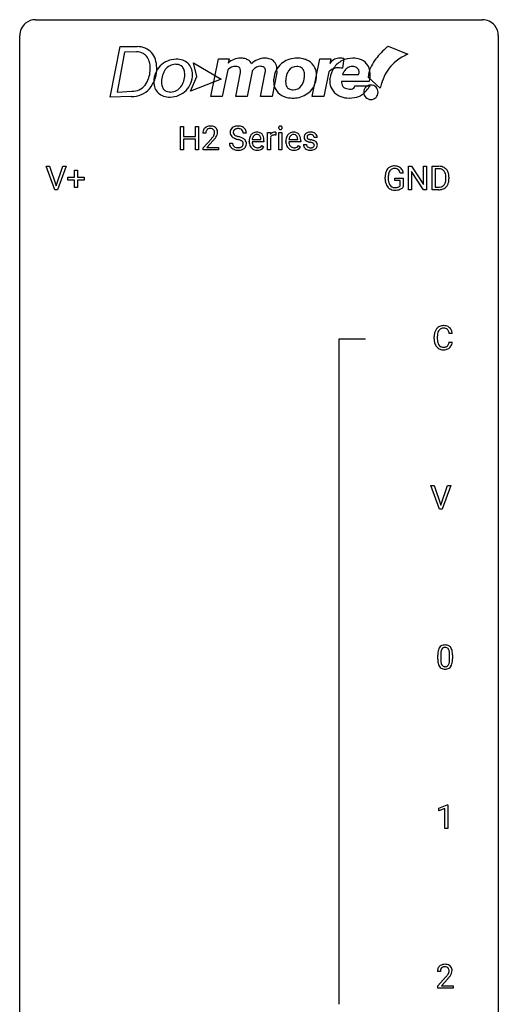
# Model space of a CAD drawing. Extents: x 2.8 to 26.6, y -2.8 to 92.5.
# Drawn here: x 2.8 to 26.6, y 43.5 to 92.5 of the extents above; entities that cross this region are included whole.
import ezdxf

# ---------------------------------------------------------------- set-up
doc = ezdxf.new("R2010")
doc.units = 0
doc.layers.add('DEFAULT_255_1_234', color=255, linetype='CONTINUOUS')
doc.layers.add('DEFAULT_255_2_778', color=255, linetype='CONTINUOUS')

msp = doc.modelspace()

# ---------------------------------------------------------------- linework, layer by layer
at = {"layer": 'DEFAULT_255_1_234'}
for p, q in [((10.777, 86), (10.777, 87.169)), ((10.777, 87.169), (10.932, 87.169)), ((10.932, 87.169), (10.932, 86.666)), ((11.521, 86.666), (11.521, 87.169)), ((11.521, 87.169), (11.676, 87.169)), ((11.676, 87.169), (11.676, 86)), ((10.932, 86.666), (11.521, 86.666)), ((12.038, 86.825), (11.889, 86.825)), ((14.057, 86.831), (13.902, 86.831)), ((15.105, 86), (15.105, 86.869)), ((15.105, 86.869), (15.25, 86.869)), ((15.25, 86.869), (15.252, 86.768)), ((15.525, 86.874), (15.525, 86.735)), ((15.674, 86), (15.674, 86.869)), ((15.674, 86.869), (15.823, 86.869)), ((15.823, 86.869), (15.823, 86)), ((11.521, 86.54), (10.932, 86.54)), ((10.932, 86.54), (10.932, 86)), ((11.521, 86), (11.521, 86.54)), ((11.912, 86.107), (12.316, 86.556)), ((12.404, 86.461), (12.091, 86.121)), ((13.209, 86.339), (13.364, 86.339)), ((14.196, 86.41), (14.196, 86.437)), ((14.933, 86.392), (14.344, 86.392)), ((14.349, 86.514), (14.784, 86.514)), ((14.784, 86.514), (14.784, 86.525)), ((14.831, 86.222), (14.922, 86.151)), ((14.933, 86.453), (14.933, 86.392)), ((15.254, 86.617), (15.254, 86)), ((16.023, 86.41), (16.023, 86.437)), ((16.76, 86.392), (16.172, 86.392)), ((16.176, 86.514), (16.612, 86.514)), ((16.612, 86.514), (16.612, 86.525)), ((16.658, 86.222), (16.749, 86.151)), ((16.76, 86.453), (16.76, 86.392)), ((16.896, 86.267), (17.045, 86.267)), ((17.579, 86.613), (17.429, 86.613)), ((10.932, 86), (10.777, 86)), ((11.676, 86), (11.521, 86)), ((11.912, 86), (11.912, 86.107)), ((12.678, 86), (11.912, 86)), ((12.091, 86.121), (12.678, 86.121)), ((12.678, 86.121), (12.678, 86)), ((15.254, 86), (15.105, 86)), ((15.823, 86), (15.674, 86)), ((4.525, 84.015), (4.092, 85.185)), ((4.092, 85.185), (4.26, 85.185)), ((4.26, 85.185), (4.592, 84.22)), ((4.592, 84.22), (4.927, 85.185)), ((5.095, 85.185), (4.662, 84.015)), ((4.927, 85.185), (5.095, 85.185)), ((22.119, 84.015), (22.119, 85.185)), ((22.119, 85.185), (22.274, 85.185)), ((22.274, 85.185), (22.864, 84.28)), ((22.864, 84.28), (22.864, 85.185)), ((22.864, 85.185), (23.018, 85.185)), ((23.018, 85.185), (23.018, 84.015)), ((23.292, 84.015), (23.292, 85.185)), ((23.292, 85.185), (23.622, 85.185)), ((5.505, 84.643), (5.505, 84.984)), ((5.505, 84.984), (5.654, 84.984)), ((5.654, 84.984), (5.654, 84.643)), ((21.862, 84.842), (21.708, 84.842)), ((22.863, 84.015), (22.274, 84.917)), ((22.274, 84.917), (22.274, 84.015)), ((23.626, 85.058), (23.446, 85.058)), ((23.446, 85.058), (23.446, 84.141)), ((5.179, 84.502), (5.179, 84.643)), ((5.179, 84.643), (5.505, 84.643)), ((5.505, 84.502), (5.179, 84.502)), ((5.505, 84.133), (5.505, 84.502)), ((5.654, 84.643), (5.98, 84.643)), ((5.98, 84.502), (5.654, 84.502)), ((5.654, 84.502), (5.654, 84.133)), ((5.98, 84.643), (5.98, 84.502)), ((20.961, 84.544), (20.961, 84.646)), ((21.116, 84.65), (21.116, 84.554)), ((21.438, 84.472), (21.438, 84.598)), ((21.438, 84.598), (21.862, 84.598)), ((21.709, 84.472), (21.438, 84.472)), ((21.709, 84.21), (21.709, 84.472)), ((21.862, 84.598), (21.862, 84.169)), ((23.985, 84.568), (23.985, 84.636)), ((24.137, 84.639), (24.137, 84.565)), ((4.662, 84.015), (4.525, 84.015)), ((5.654, 84.133), (5.505, 84.133)), ((22.274, 84.015), (22.119, 84.015)), ((23.018, 84.015), (22.863, 84.015)), ((23.615, 84.015), (23.292, 84.015)), ((23.446, 84.141), (23.608, 84.141)), ((24.301, 76.871), (24.146, 76.871)), ((23.4, 76.608), (23.4, 76.72)), ((23.555, 76.716), (23.555, 76.603)), ((24.146, 76.449), (24.301, 76.449)), ((23.666, 68.14), (23.233, 69.31)), ((23.233, 69.31), (23.401, 69.31)), ((23.401, 69.31), (23.733, 68.345)), ((23.733, 68.345), (24.067, 69.31)), ((24.236, 69.31), (23.802, 68.14)), ((24.067, 69.31), (24.236, 69.31)), ((23.802, 68.14), (23.666, 68.14)), ((23.576, 60.682), (23.576, 60.88)), ((23.724, 60.916), (23.724, 60.678)), ((24.165, 60.662), (24.165, 60.905)), ((24.314, 60.894), (24.314, 60.702)), ((23.628, 53.281), (24.054, 53.44)), ((24.054, 53.44), (24.077, 53.44)), ((24.077, 53.44), (24.077, 52.265)), ((23.628, 53.146), (23.628, 53.281)), ((23.928, 53.256), (23.628, 53.146)), ((23.928, 52.265), (23.928, 53.256)), ((24.077, 52.265), (23.928, 52.265)), ((23.707, 45.153), (23.558, 45.153)), ((23.581, 44.435), (23.985, 44.884)), ((24.073, 44.789), (23.76, 44.449)), ((23.581, 44.328), (23.581, 44.435)), ((24.347, 44.328), (23.581, 44.328)), ((23.76, 44.449), (24.347, 44.449)), ((24.347, 44.449), (24.347, 44.328))]:
    msp.add_line(p, q, dxfattribs=at)
for centre, radius, start, end in [((12.234, 86.832), 0.35, 100.7869, 133.4384), ((12.268, 86.677), 0.508, 89.6605, 101.3704), ((12.275, 86.683), 0.502, 78.2171, 90.413), ((12.31, 86.845), 0.336, 55.9268, 78.4889), ((13.6, 86.793), 0.388, 101.9878, 128.8743), ((13.64, 86.621), 0.564, 89.5907, 102.3169), ((13.647, 86.653), 0.532, 77.2361, 90.3248), ((13.668, 86.75), 0.433, 63.8378, 77.0809), ((13.695, 86.801), 0.375, 45.9864, 64.1608), ((15.76, 87.1), 0.0979, 161.4151, 180.5526), ((15.748, 87.104), 0.085, 138.1827, 160.9307), ((15.737, 87.113), 0.0704, 104.6369, 138.004), ((15.747, 87.076), 0.109, 92.0601, 105.2189), ((15.75, 87.042), 0.143, 89.9756, 92.5012), ((15.751, 87.065), 0.12, 78.0235, 90.4478), ((15.76, 87.106), 0.078, 55.0515, 78.3369), ((15.765, 87.115), 0.0683, 42.0501, 54.4514), ((15.752, 87.102), 0.0866, 1.7497, 42.1496), ((12.296, 86.829), 0.407, 163.2879, 180.5582), ((12.216, 86.851), 0.324, 133.4541, 162.947), ((12.35, 86.829), 0.312, 165.9093, 178.8684), ((12.436, 86.825), 0.398, 178.4382, 180.0084), ((12.249, 86.856), 0.208, 136.1757, 166.3675), ((12.237, 86.866), 0.192, 129.7279, 135.7542), ((12.245, 86.854), 0.207, 102.1739, 129.2062), ((12.269, 86.75), 0.313, 89.5461, 102.5419), ((12.272, 86.804), 0.259, 82.1602, 90.1506), ((12.285, 86.878), 0.184, 43.4415, 83.1661), ((11.496, 87.319), 1.119, 320.7373, 323.9737), ((11.888, 87.035), 0.635, 323.8962, 328.6421), ((12.278, 86.87), 0.195, 16.1715, 43.5284), ((12.093, 86.909), 0.395, 328.8299, 331.7899), ((12.192, 86.857), 0.282, 331.4255, 352.9365), ((12.227, 86.856), 0.248, 359.4866, 15.934), ((12.206, 86.854), 0.269, 353.2249, 0.0169), ((12.33, 86.879), 0.297, 47.9292, 55.4054), ((12.34, 86.889), 0.283, 4.3348, 48.0561), ((12.002, 86.983), 0.641, 326.9135, 338.3505), ((12.274, 86.878), 0.35, 337.8914, 358.9968), ((12.231, 86.872), 0.393, 359.9252, 5.5968), ((13.526, 86.871), 0.28, 132.4834, 181.0242), ((13.527, 86.864), 0.28, 179.5062, 199.8695), ((13.52, 86.865), 0.274, 200.6782, 228.1764), ((13.585, 86.815), 0.361, 129.2532, 133.4243), ((13.568, 86.913), 0.342, 227.4065, 229.9881), ((13.647, 87.013), 0.469, 230.4982, 241.8087), ((13.634, 86.869), 0.232, 175.1779, 180.0582), ((13.549, 86.868), 0.147, 179.6142, 228.1246), ((13.566, 86.879), 0.163, 127.7287, 176.7105), ((13.594, 86.909), 0.207, 226.578, 230.88), ((13.641, 86.971), 0.285, 231.4635, 241.9261), ((13.59, 86.849), 0.201, 114.0401, 127.9851), ((13.76, 87.191), 0.536, 241.7179, 248.326), ((13.617, 86.785), 0.271, 99.0695, 113.7659), ((13.899, 87.535), 0.906, 248.2008, 252.4528), ((13.642, 86.64), 0.418, 89.6698, 99.231), ((14.019, 87.907), 1.297, 252.3391, 254.3469), ((13.644, 86.601), 0.457, 86.264, 90.0526), ((13.265, 85.209), 1.504, 71.0197, 74.4087), ((13.655, 86.722), 0.336, 73.7888, 86.6653), ((13.688, 86.832), 0.221, 48.5928, 74.1242), ((13.704, 86.852), 0.195, 14.9781, 48.2004), ((13.634, 86.833), 0.268, 359.4693, 14.9832), ((13.722, 86.831), 0.335, 32.2747, 45.6547), ((13.728, 86.833), 0.329, 359.6507, 32.613), ((14.67, 86.463), 0.472, 154.1836, 167.2508), ((14.607, 86.496), 0.4, 134.315, 154.5315), ((14.585, 86.515), 0.372, 122.8617, 133.9708), ((14.616, 86.522), 0.259, 137.511, 158.8516), ((14.575, 86.537), 0.347, 89.8249, 123.4199), ((14.578, 86.556), 0.208, 118.0551, 137.454), ((14.573, 86.561), 0.202, 89.2019, 117.2852), ((14.58, 86.473), 0.412, 74.7876, 90.5483), ((14.576, 86.509), 0.254, 83.728, 90.0965), ((14.588, 86.582), 0.18, 41.1646, 85.0014), ((14.609, 86.581), 0.3, 39.8178, 74.7634), ((14.568, 86.565), 0.207, 29.017, 41.1488), ((14.514, 86.537), 0.268, 12.6958, 28.6404), ((14.558, 86.541), 0.365, 16.8991, 39.483), ((14.368, 86.481), 0.564, 4.9636, 17.2026), ((15.477, 86.631), 0.263, 127.8166, 148.6302), ((15.428, 86.553), 0.186, 107.1346, 157.6458), ((15.451, 86.657), 0.227, 91.333, 126.7876), ((15.449, 86.478), 0.263, 89.276, 106.6214), ((15.459, 86.586), 0.299, 89.9866, 92.4688), ((15.452, 86.233), 0.508, 86.8039, 90.0431), ((15.46, 86.613), 0.272, 85.359, 90.1623), ((15.458, 86.329), 0.411, 80.6754, 86.8933), ((15.468, 86.714), 0.171, 78.4019, 85.4595), ((15.483, 86.783), 0.1, 67.7858, 78.5728), ((15.494, 86.811), 0.0703, 63.4836, 67.3063), ((15.773, 87.099), 0.111, 179.9429, 185.0961), ((15.746, 87.095), 0.0834, 184.1069, 222.4604), ((15.733, 87.084), 0.0661, 222.5063, 237.9907), ((15.74, 87.096), 0.0802, 238.5431, 259.1288), ((15.749, 87.14), 0.125, 258.8431, 270.4154), ((15.75, 87.162), 0.147, 269.9695, 272.816), ((15.753, 87.125), 0.11, 272.3547, 285.8953), ((15.764, 87.088), 0.0718, 285.4397, 316.5324), ((15.757, 87.094), 0.0808, 316.7107, 341.6517), ((15.743, 87.098), 0.0956, 342.1071, 0.5529), ((15.726, 87.099), 0.112, 359.9853, 2.8365), ((16.497, 86.463), 0.472, 154.1836, 167.2508), ((16.434, 86.496), 0.4, 134.315, 154.5315), ((16.412, 86.515), 0.372, 122.8617, 133.9708), ((16.443, 86.522), 0.259, 137.511, 158.8516), ((16.402, 86.537), 0.347, 89.8249, 123.4199), ((16.405, 86.556), 0.208, 118.0551, 137.454), ((16.4, 86.561), 0.202, 89.2019, 117.2852), ((16.407, 86.473), 0.412, 74.7876, 90.5483), ((16.403, 86.509), 0.254, 83.728, 90.0965), ((16.415, 86.582), 0.18, 41.1646, 85.0014), ((16.436, 86.581), 0.3, 39.8178, 74.7634), ((16.395, 86.565), 0.207, 29.017, 41.1488), ((16.341, 86.537), 0.268, 12.6958, 28.6404), ((16.385, 86.541), 0.365, 16.8991, 39.483), ((16.195, 86.481), 0.564, 4.9636, 17.2026), ((17.146, 86.632), 0.22, 132.0054, 180.3943), ((17.212, 86.571), 0.31, 129.232, 133.5302), ((17.217, 86.562), 0.32, 100.441, 128.9081), ((17.187, 86.637), 0.113, 151.3635, 180.0701), ((17.192, 86.632), 0.119, 126.9083, 150.3166), ((17.209, 86.612), 0.145, 113.7226, 127.4763), ((17.228, 86.565), 0.196, 98.9683, 113.457), ((17.245, 86.433), 0.452, 89.6985, 100.9027), ((17.245, 86.462), 0.301, 89.6766, 99.1265), ((17.25, 86.417), 0.468, 77.6965, 90.4077), ((17.248, 86.514), 0.248, 81.4465, 90.171), ((17.26, 86.579), 0.183, 49.7981, 82.1218), ((17.283, 86.56), 0.321, 50.7277, 78.0399), ((17.259, 86.579), 0.183, 43.8048, 49.6272), ((17.3, 86.614), 0.13, 359.805, 45.1545), ((17.328, 86.612), 0.253, 25.7545, 51.0957), ((17.328, 86.617), 0.251, 359.2469, 24.7394), ((10.967, 87.749), 1.801, 318.5132, 320.7828), ((11.22, 87.554), 1.611, 317.2587, 319.9046), ((11.604, 87.238), 1.115, 319.6473, 327.0958), ((13.518, 86.335), 0.309, 179.2419, 215.2648), ((13.545, 86.354), 0.342, 215.3403, 233.0843), ((13.595, 86.336), 0.23, 179.3355, 199.1046), ((13.562, 86.327), 0.196, 199.8829, 232.7063), ((13.8, 87.293), 0.788, 241.6337, 249.0065), ((13.609, 86.387), 0.272, 232.3738, 255.5137), ((13.968, 87.726), 1.252, 248.9199, 254.144), ((13.181, 84.979), 1.604, 71.7183, 73.9259), ((13.361, 85.518), 1.037, 68.0063, 71.8053), ((13.533, 85.941), 0.58, 62.2515, 68.1221), ((13.435, 85.698), 0.986, 66.1847, 71.0864), ((13.715, 86.324), 0.206, 290.662, 307.0371), ((13.671, 86.201), 0.285, 52.7386, 62.4979), ((13.59, 86.049), 0.603, 59.3536, 66.2692), ((13.745, 86.287), 0.159, 306.3944, 355.3031), ((13.753, 86.31), 0.149, 16.4723, 52.6262), ((13.708, 86.297), 0.196, 359.4179, 16.1972), ((13.679, 86.199), 0.428, 49.1021, 59.3294), ((13.694, 86.295), 0.21, 354.366, 0.0699), ((13.784, 86.291), 0.276, 307.5917, 336.4316), ((13.761, 86.292), 0.304, 32.792, 49.2506), ((13.793, 86.315), 0.264, 31.1181, 32.4005), ((13.784, 86.312), 0.274, 8.1117, 30.7959), ((13.766, 86.293), 0.293, 337.4731, 0.7537), ((13.703, 86.298), 0.356, 359.8389, 8.4707), ((14.775, 86.441), 0.579, 167.4007, 180.3177), ((14.763, 86.407), 0.567, 179.6531, 191.4989), ((14.59, 86.368), 0.39, 190.9375, 223.3654), ((14.73, 86.398), 0.386, 180.9846, 194.9401), ((14.846, 86.453), 0.501, 169.8376, 173.0566), ((14.729, 86.476), 0.382, 158.5846, 170.1721), ((14.625, 86.37), 0.277, 194.8031, 222.0413), ((14.595, 86.339), 0.234, 221.5417, 268.8614), ((14.623, 86.338), 0.352, 276.9728, 328.0035), ((14.565, 86.424), 0.334, 300.6577, 322.0379), ((14.377, 86.504), 0.408, 2.9092, 12.8847), ((14.53, 86.455), 0.38, 321.675, 322.3047), ((14.126, 86.455), 0.807, 359.8835, 5.2834), ((15.497, 86.514), 0.264, 155.6587, 157.2539), ((16.602, 86.441), 0.579, 167.4007, 180.3177), ((16.59, 86.407), 0.567, 179.6531, 191.4989), ((16.418, 86.368), 0.39, 190.9375, 223.3654), ((16.557, 86.398), 0.386, 180.9846, 194.9401), ((16.674, 86.453), 0.501, 169.8376, 173.0566), ((16.557, 86.476), 0.382, 158.5846, 170.1721), ((16.452, 86.37), 0.277, 194.8031, 222.0413), ((16.422, 86.339), 0.234, 221.5417, 268.8614), ((16.45, 86.338), 0.352, 276.9728, 328.0035), ((16.392, 86.424), 0.334, 300.6577, 322.0379), ((16.204, 86.504), 0.408, 2.9092, 12.8847), ((16.357, 86.455), 0.38, 321.675, 322.3047), ((15.954, 86.455), 0.807, 359.8835, 5.2834), ((17.145, 86.267), 0.249, 179.9706, 215.1573), ((17.162, 86.63), 0.236, 179.8809, 187.434), ((17.109, 86.621), 0.182, 186.913, 213.9619), ((17.111, 86.624), 0.186, 214.3062, 220.5065), ((17.145, 86.655), 0.232, 220.8667, 234.5494), ((17.208, 86.741), 0.338, 234.4047, 243.2862), ((17.215, 86.274), 0.17, 182.4299, 203.033), ((17.27, 86.867), 0.479, 243.3097, 249.9709), ((17.196, 86.269), 0.151, 203.7988, 232.5485), ((17.218, 86.635), 0.144, 179.217, 179.9954), ((17.182, 86.634), 0.107, 179.304, 198.4225), ((17.163, 86.629), 0.0877, 199.2896, 238.6035), ((17.224, 86.304), 0.196, 232.3783, 256.3935), ((17.371, 87.139), 0.769, 249.9011, 254.7553), ((17.223, 86.723), 0.2, 237.9846, 246.8745), ((17.309, 86.92), 0.414, 246.6235, 251.8169), ((17.475, 87.515), 1.159, 254.6902, 258.0466), ((17.412, 87.229), 0.74, 251.7134, 255.0778), ((17.532, 87.676), 1.203, 255.0367, 257.4706), ((17.03, 85.417), 0.985, 75.681, 78.0062), ((17.021, 85.374), 1.155, 73.6838, 77.5017), ((17.114, 85.741), 0.651, 71.3164, 75.8006), ((17.204, 86.006), 0.371, 64.8282, 71.42), ((17.13, 85.744), 0.769, 68.7044, 73.725), ((17.281, 86.168), 0.192, 54.3827, 65.0623), ((17.318, 86.245), 0.126, 303.1248, 321.7428), ((17.331, 86.237), 0.106, 19.3541, 54.6485), ((17.22, 85.977), 0.519, 63.5906, 68.6627), ((17.337, 86.228), 0.101, 322.4749, 1.1291), ((17.311, 86.232), 0.128, 359.3335, 18.5871), ((17.297, 86.131), 0.347, 54.7106, 63.7014), ((17.36, 86.218), 0.24, 41.0622, 54.8487), ((17.394, 86.249), 0.194, 34.4951, 40.7106), ((17.398, 86.254), 0.187, 9.3763, 34.0834), ((17.353, 86.237), 0.234, 335.8655, 0.8022), ((17.333, 86.242), 0.254, 359.7695, 9.7663), ((13.601, 86.429), 0.436, 233.167, 246.4951), ((13.643, 86.517), 0.533, 246.1383, 248.0543), ((13.648, 86.536), 0.553, 248.2708, 270.4056), ((13.643, 86.511), 0.401, 255.2446, 267.5321), ((13.652, 86.634), 0.525, 267.1558, 270.0287), ((13.655, 86.59), 0.48, 269.7, 278.166), ((13.652, 86.74), 0.756, 269.9708, 272.8178), ((13.665, 86.56), 0.576, 272.4383, 284.6465), ((13.68, 86.417), 0.305, 278.0231, 290.6255), ((13.715, 86.378), 0.387, 284.3734, 307.1424), ((13.738, 86.342), 0.345, 307.6552, 308.453), ((14.569, 86.347), 0.361, 223.3001, 251.8562), ((14.59, 86.421), 0.438, 252.3266, 270.581), ((14.602, 86.407), 0.302, 267.7324, 270.0097), ((14.596, 86.486), 0.502, 269.8361, 278.0582), ((14.604, 86.427), 0.322, 269.6925, 280.4118), ((14.622, 86.335), 0.229, 280.2255, 298.6339), ((14.633, 86.311), 0.202, 299.043, 300.4643), ((16.396, 86.347), 0.361, 223.3001, 251.8562), ((16.417, 86.421), 0.438, 252.3266, 270.581), ((16.429, 86.407), 0.302, 267.7324, 270.0097), ((16.423, 86.486), 0.502, 269.8361, 278.0582), ((16.431, 86.427), 0.322, 269.6925, 280.4118), ((16.449, 86.335), 0.229, 280.2255, 298.6339), ((16.46, 86.311), 0.202, 299.043, 300.4643), ((17.174, 86.283), 0.282, 214.4012, 228.676), ((17.2, 86.316), 0.324, 228.9685, 245.7045), ((17.228, 86.374), 0.388, 245.4963, 259.0227), ((17.249, 86.485), 0.502, 259.0724, 270.2898), ((17.247, 86.393), 0.288, 256.1045, 268.4627), ((17.252, 86.473), 0.368, 268.0716, 270.0138), ((17.254, 86.445), 0.34, 269.7031, 278.8342), ((17.252, 86.593), 0.61, 269.9919, 271.4772), ((17.258, 86.469), 0.485, 271.1026, 283.2201), ((17.272, 86.332), 0.226, 278.6729, 292.8233), ((17.292, 86.282), 0.172, 293.1452, 303.6656), ((17.294, 86.322), 0.334, 282.9363, 306.5646), ((17.32, 86.284), 0.288, 307.0242, 308.5578), ((17.36, 86.239), 0.228, 307.7358, 334.7849), ((21.39, 84.796), 0.402, 98.419, 139.6707), ((21.428, 84.611), 0.59, 89.7659, 99.4415), ((21.435, 84.618), 0.583, 78.0552, 90.4042), ((21.475, 84.799), 0.397, 54.638, 78.3339), ((23.626, 84.598), 0.587, 75.4101, 90.3804), ((21.871, 84.652), 0.91, 170.2024, 180.3561), ((21.554, 84.708), 0.589, 154.2857, 170.3893), ((21.426, 84.767), 0.448, 139.8402, 153.9333), ((22.006, 84.649), 0.89, 173.467, 179.9731), ((21.7, 84.687), 0.582, 162.6076, 173.678), ((21.492, 84.754), 0.363, 144.3561, 162.8564), ((21.402, 84.817), 0.253, 105.6679, 144.2649), ((21.428, 84.724), 0.35, 89.415, 105.5823), ((21.433, 84.673), 0.401, 82.106, 90.2001), ((21.466, 84.837), 0.234, 27.7361, 84.5258), ((21.353, 84.781), 0.36, 9.7557, 27.3216), ((21.494, 84.831), 0.36, 50.0317, 54.1558), ((21.484, 84.822), 0.374, 18.1092, 49.7181), ((21.338, 84.769), 0.529, 7.9673, 18.6985), ((23.624, 84.601), 0.457, 79.2152, 89.7446), ((23.656, 84.746), 0.308, 40.384, 80.1431), ((23.649, 84.694), 0.488, 60.1456, 75.1888), ((23.631, 84.726), 0.341, 26.5777, 40.1532), ((23.665, 84.722), 0.456, 26.5254, 60.1451), ((23.538, 84.683), 0.443, 9.6572, 26.1933), ((23.302, 84.64), 0.683, 359.6455, 9.8608), ((23.553, 84.662), 0.583, 7.403, 26.8321), ((23.393, 84.637), 0.744, 0.1605, 7.7176), ((21.748, 84.549), 0.787, 180.3883, 188.9219), ((21.562, 84.518), 0.599, 188.6921, 205.7821), ((21.503, 84.492), 0.534, 206.1129, 207.4917), ((21.425, 84.446), 0.444, 206.7884, 238.6963), ((21.815, 84.55), 0.699, 179.6556, 190.008), ((21.584, 84.508), 0.464, 189.8117, 206.6797), ((21.499, 84.468), 0.371, 207.1032, 217.7074), ((21.436, 84.413), 0.287, 216.7346, 265.6812), ((21.546, 84.361), 0.222, 304.5892, 317.1073), ((23.648, 84.465), 0.319, 283.77, 318.1555), ((23.614, 84.491), 0.361, 318.7416, 343.6874), ((23.672, 84.476), 0.449, 299.2532, 333.4571), ((23.434, 84.547), 0.55, 343.3325, 355.8549), ((23.224, 84.567), 0.761, 355.4989, 0.0792), ((23.575, 84.528), 0.559, 333.0707, 348.7182), ((23.409, 84.561), 0.728, 348.7289, 0.3012), ((21.427, 84.451), 0.449, 238.8203, 253.2788), ((21.445, 84.518), 0.519, 253.5786, 270.4175), ((21.449, 84.503), 0.378, 264.7367, 270.0611), ((21.448, 84.926), 0.927, 269.997, 270.2525), ((21.451, 84.788), 0.662, 269.8336, 276.054), ((21.452, 84.795), 0.795, 270.02, 278.7495), ((21.472, 84.597), 0.471, 275.9894, 284.4615), ((21.486, 84.58), 0.578, 278.6622, 291.3045), ((21.492, 84.514), 0.385, 284.7034, 286.4954), ((21.532, 84.383), 0.248, 286.0771, 304.2626), ((21.537, 84.443), 0.432, 291.5695, 296.4549), ((21.579, 84.368), 0.346, 295.8438, 324.855), ((23.612, 84.602), 0.46, 269.497, 284.0205), ((23.61, 84.695), 0.679, 270.4444, 278.4511), ((23.636, 84.544), 0.527, 278.1072, 299.034), ((24.177, 76.724), 0.777, 169.5837, 180.2758), ((23.994, 76.758), 0.59, 155.0366, 169.6003), ((23.88, 76.813), 0.464, 136.7831, 155.2473), ((23.841, 76.846), 0.413, 121.7633, 136.4281), ((24.125, 76.747), 0.568, 162.9374, 174.6209), ((23.93, 76.809), 0.363, 143.0753, 163.1917), ((23.855, 76.821), 0.441, 95.646, 121.5491), ((23.854, 76.867), 0.267, 109.2998, 143.3038), ((23.867, 76.816), 0.32, 89.3452, 108.5745), ((23.87, 76.71), 0.553, 89.9242, 96.1378), ((23.875, 76.722), 0.541, 76.6779, 90.4563), ((23.871, 76.698), 0.438, 87.3815, 90.0241), ((23.879, 76.804), 0.332, 74.7009, 87.8124), ((23.909, 76.911), 0.221, 47.4372, 75.0698), ((23.915, 76.881), 0.378, 47.4858, 76.9287), ((23.904, 76.912), 0.224, 27.8167, 46.4008), ((23.794, 76.853), 0.349, 15.7653, 27.9411), ((23.595, 76.795), 0.556, 7.8892, 15.9239), ((23.9, 76.871), 0.395, 16.5424, 46.8933), ((23.739, 76.818), 0.564, 5.4072, 17.0365), ((24.362, 76.608), 0.962, 179.9919, 181.5394), ((24.155, 76.597), 0.755, 181.1219, 193.8756), ((23.918, 76.535), 0.51, 193.548, 219.5757), ((24.388, 76.719), 0.832, 174.342, 180.143), ((24.295, 76.599), 0.739, 179.6818, 189.1505), ((24.045, 76.557), 0.486, 188.9911, 203.5773), ((23.937, 76.513), 0.369, 203.9077, 215.1312), ((23.8, 76.467), 0.342, 331.6589, 343.2879), ((23.594, 76.531), 0.558, 343.1446, 351.0106), ((23.44, 76.559), 0.715, 350.7157, 351.1602), ((23.753, 76.509), 0.551, 340.1774, 353.7814), ((23.835, 76.465), 0.401, 219.3627, 250.0612), ((23.844, 76.441), 0.252, 213.9072, 263.8849), ((23.852, 76.528), 0.467, 250.7885, 270.6489), ((23.857, 76.52), 0.332, 263.1759, 270.1031), ((23.86, 76.644), 0.456, 269.672, 279.0609), ((23.857, 76.789), 0.727, 270.0021, 270.3582), ((23.863, 76.643), 0.581, 269.9359, 282.8096), ((23.887, 76.483), 0.293, 278.875, 293.6347), ((23.906, 76.461), 0.394, 282.4333, 310.7514), ((23.919, 76.408), 0.211, 293.8553, 310.0519), ((23.919, 76.402), 0.206, 311.0647, 332.0108), ((23.91, 76.45), 0.384, 311.4559, 340.4422), ((24.028, 61.02), 0.437, 148.7922, 164.5684), ((23.932, 61.073), 0.328, 144.5884, 148.1176), ((23.898, 61.097), 0.286, 101.6441, 144.5142), ((23.924, 61.096), 0.168, 105.7981, 149.7388), ((23.941, 60.928), 0.46, 89.5284, 102.582), ((23.942, 61.029), 0.237, 89.3807, 105.6763), ((23.949, 60.924), 0.464, 77.0438, 90.5081), ((23.945, 61.003), 0.263, 81.106, 90.2185), ((23.963, 61.091), 0.173, 30.7408, 82.4657), ((23.989, 61.088), 0.295, 48.2779, 77.4995), ((23.996, 61.101), 0.281, 36.3142, 47.6306), ((23.909, 61.043), 0.386, 18.2932, 35.6769), ((24.771, 60.885), 1.195, 173.7676, 180.2316), ((24.319, 60.936), 0.74, 164.3059, 173.9002), ((24.872, 60.906), 1.148, 177.8632, 179.5044), ((24.569, 60.921), 0.844, 172.0259, 178.0703), ((24.239, 60.968), 0.511, 163.3763, 172.1411), ((24.03, 61.032), 0.292, 149.4209, 163.6286), ((23.911, 61.057), 0.236, 24.2871, 31.3936), ((23.794, 61.007), 0.363, 12.0806, 23.8174), ((23.518, 60.946), 0.646, 4.8362, 12.2905), ((23.097, 60.908), 1.068, 359.809, 4.9408), ((23.655, 60.955), 0.654, 8.0247, 18.5605), ((23.239, 60.894), 1.075, 1.1274, 8.1718), ((23.089, 60.697), 1.225, 353.8442, 0.2288), ((22.915, 60.881), 1.399, 0.5424, 1.3863), ((24.928, 60.699), 1.353, 180.7449, 181.151), ((24.648, 60.689), 1.072, 180.8976, 188.0056), ((24.252, 60.632), 0.673, 187.8816, 198.2347), ((24.004, 60.548), 0.41, 197.9694, 215.2624), ((23.902, 60.479), 0.287, 215.8618, 257.2789), ((24.765, 60.675), 1.04, 179.7996, 185.246), ((24.361, 60.636), 0.634, 185.1412, 193.008), ((24.096, 60.574), 0.363, 192.7898, 205.2508), ((23.992, 60.527), 0.248, 205.8005, 211.2538), ((23.939, 60.492), 0.185, 210.379, 238.4008), ((23.937, 60.497), 0.188, 239.6521, 265.9794), ((23.946, 60.564), 0.256, 265.1315, 270.0603), ((23.949, 60.532), 0.224, 269.3315, 287.2178), ((23.962, 60.481), 0.171, 287.7958, 329.0809), ((23.989, 60.479), 0.288, 280.5801, 324.9173), ((23.867, 60.541), 0.284, 328.6635, 343.3325), ((23.649, 60.609), 0.512, 343.0499, 351.9393), ((23.303, 60.66), 0.862, 351.8069, 357.7959), ((22.979, 60.677), 1.186, 357.5872, 359.2678), ((23.952, 60.505), 0.334, 324.9352, 328.616), ((23.852, 60.56), 0.447, 329.2804, 344.7473), ((23.553, 60.645), 0.758, 344.4935, 353.9765), ((23.942, 60.634), 0.447, 256.6229, 270.5104), ((23.949, 60.646), 0.459, 269.5977, 281.6734), ((23.965, 45.157), 0.407, 163.2879, 180.5582), ((23.885, 45.179), 0.324, 133.4541, 162.947), ((23.903, 45.16), 0.35, 100.7869, 133.4384), ((24.019, 45.158), 0.312, 165.9093, 178.8684), ((24.105, 45.153), 0.398, 178.4382, 180.0084), ((23.918, 45.185), 0.208, 136.1757, 166.3675), ((23.906, 45.194), 0.192, 129.7279, 135.7542), ((23.914, 45.182), 0.207, 102.1739, 129.2062), ((23.937, 45.005), 0.508, 89.6605, 101.3704), ((23.938, 45.079), 0.313, 89.5461, 102.5419), ((23.944, 45.011), 0.502, 78.2171, 90.413), ((23.941, 45.132), 0.259, 82.1602, 90.1506), ((23.954, 45.206), 0.184, 43.4415, 83.1661), ((23.98, 45.173), 0.336, 55.9268, 78.4889), ((23.557, 45.363), 0.635, 323.8962, 328.6421), ((23.947, 45.198), 0.195, 16.1715, 43.5284), ((23.762, 45.237), 0.395, 328.8299, 331.7899), ((23.861, 45.185), 0.282, 331.4255, 352.9365), ((23.896, 45.185), 0.248, 359.4866, 15.934), ((23.875, 45.182), 0.269, 353.2249, 0.0169), ((23.999, 45.207), 0.297, 47.9292, 55.4054), ((24.009, 45.218), 0.283, 4.3348, 48.0561), ((23.671, 45.311), 0.641, 326.9135, 338.3505), ((23.943, 45.206), 0.35, 337.8914, 358.9968), ((23.9, 45.201), 0.393, 359.9252, 5.5968), ((22.636, 46.077), 1.801, 318.5132, 320.7828), ((23.165, 45.647), 1.119, 320.7373, 323.9737), ((22.889, 45.883), 1.611, 317.2587, 319.9046), ((23.273, 45.566), 1.115, 319.6473, 327.0958)]:
    msp.add_arc(centre, radius, start, end, dxfattribs=at)
at = {"layer": 'DEFAULT_255_2_778'}
for p, q in [((3.572, 92.472), (25.797, 92.472)), ((2.779, -1.984), (2.779, 91.678)), ((26.591, 91.678), (26.591, -1.984)), ((7.277, 88.627), (7.786, 91.134)), ((7.786, 91.134), (8.625, 91.134)), ((21.105, 91.149), (22.093, 90.753)), ((21.105, 91.149), (21.105, 91.149)), ((7.996, 90.852), (7.636, 88.874)), ((8.594, 90.87), (7.996, 90.852)), ((16.62, 90.555), (16.62, 90.555)), ((9.598, 90.066), (9.598, 90.066)), ((11.425, 90.333), (12.808, 89.517)), ((11.598, 89.641), (11.425, 90.333)), ((12.289, 88.661), (12.668, 90.522)), ((12.668, 90.522), (13.201, 90.524)), ((12.668, 90.522), (12.668, 90.522)), ((13.201, 90.524), (13.154, 90.312)), ((17.336, 88.661), (17.717, 90.522)), ((17.717, 90.522), (18.254, 90.524)), ((18.254, 90.524), (18.201, 90.297)), ((18.909, 90.536), (18.837, 90.056)), ((18.909, 90.536), (18.909, 90.536)), ((19.351, 90.144), (19.351, 90.144)), ((9.272, 90.06), (9.272, 90.059)), ((11.277, 88.924), (11.598, 89.641)), ((13.134, 89.979), (12.86, 88.661)), ((13.527, 88.661), (13.759, 89.846)), ((14.353, 89.901), (14.098, 88.661)), ((14.359, 89.941), (14.353, 89.901)), ((14.766, 88.661), (14.998, 89.85)), ((15.572, 89.846), (15.339, 88.661)), ((15.575, 89.889), (15.572, 89.846)), ((18.16, 89.879), (17.907, 88.661)), ((18.838, 89.746), (19.643, 89.746)), ((19.643, 89.746), (19.656, 89.792)), ((20.71, 89.072), (20.118, 89.616)), ((20.205, 89.617), (20.172, 89.401)), ((12.808, 89.517), (11.277, 88.924)), ((16.012, 89.355), (16.012, 89.355)), ((18.215, 89.496), (18.221, 89.566)), ((20.172, 89.401), (18.797, 89.401)), ((19.457, 89.186), (20.217, 89.186)), ((8.326, 88.651), (7.277, 88.627)), ((7.636, 88.874), (8.357, 88.913)), ((10.261, 88.627), (10.261, 88.627)), ((10.295, 88.877), (10.295, 88.877)), ((12.86, 88.661), (12.289, 88.661)), ((14.098, 88.661), (13.527, 88.661)), ((15.339, 88.661), (14.766, 88.661)), ((17.907, 88.661), (17.336, 88.661)), ((19.895, 88.862), (19.895, 88.862)), ((19.977, 76.597), (18.654, 76.597)), ((18.654, 76.597), (18.654, 43.524))]:
    msp.add_line(p, q, dxfattribs=at)
for centre, radius, start, end in [((3.57, 91.68), 0.791, 129.1313, 180.1451), ((3.57, 91.681), 0.791, 89.854, 129.1684), ((25.799, 91.68), 0.792, 39.4792, 90.1479), ((25.8, 91.68), 0.791, 359.8534, 39.5154), ((8.639, 90.115), 1.018, 68.1129, 90.7974), ((8.683, 90.251), 0.876, 66.66, 67.4661), ((8.695, 90.263), 0.861, 41.82, 67.1047), ((23.813, 87.872), 4.25, 131.6389, 137.3937), ((24.539, 87.076), 5.328, 130.1334, 131.7826), ((8.605, 90.184), 0.687, 66.6209, 90.9302), ((8.639, 90.277), 0.588, 39.7694, 66.0015), ((8.522, 90.191), 0.733, 16.3441, 39.0583), ((8.594, 90.186), 0.987, 18.4442, 41.2025), ((13.759, 89.685), 0.872, 88.9282, 133.9886), ((13.776, 89.46), 1.097, 88.9487, 89.9973), ((13.795, 89.756), 0.801, 72.131, 89.9595), ((14.97, 89.652), 0.905, 89.7569, 136.6759), ((14.974, 89.534), 1.023, 88.9864, 89.9984), ((14.992, 89.773), 0.783, 71.3736, 89.9913), ((16.584, 89.061), 1.494, 89.97, 93.7568), ((16.585, 88.96), 1.596, 88.7355, 89.996), ((16.62, 89.372), 1.183, 72.5008, 90.0104), ((18.705, 89.957), 0.603, 89.458, 115.3189), ((18.697, 89.623), 0.937, 77.9675, 89.1092), ((19.335, 89.401), 1.155, 89.3335, 116.2986), ((19.348, 89.159), 1.397, 88.7201, 89.9966), ((19.374, 89.443), 1.112, 73.6938, 89.7151), ((22.886, 88.721), 2.993, 137.3453, 144.8863), ((22.962, 88.593), 2.328, 111.915, 128.7656), ((8.356, 90.128), 0.91, 15.9909, 17.2385), ((8.116, 90.072), 1.156, 359.3527, 15.3461), ((8.291, 90.083), 1.307, 359.9236, 18.5555), ((10.584, 89.383), 1.136, 135.6908, 157.3826), ((7.863, 90.053), 1.734, 345.0501, 0.4502), ((7.977, 90.066), 1.622, 359.9993, 0.5185), ((10.555, 89.409), 1.096, 113.1059, 135.6048), ((10.581, 89.575), 0.695, 119.1057, 143.2105), ((10.555, 89.414), 1.092, 89.5048, 113.2153), ((10.522, 89.672), 0.581, 89.1636, 118.6648), ((10.532, 89.567), 0.686, 83.3008, 90.1478), ((10.576, 89.51), 0.995, 71.5131, 90.6551), ((10.58, 89.843), 0.407, 43.972, 85.3998), ((10.567, 89.851), 0.41, 16.2043, 41.948), ((10.657, 89.756), 0.736, 48.2603, 71.458), ((10.696, 89.81), 0.671, 22.5497, 47.6628), ((10.567, 89.76), 0.809, 359.0651, 22.2845), ((13.518, 89.646), 0.506, 90.5889, 134.9318), ((13.513, 89.643), 0.51, 88.6765, 89.9982), ((13.515, 89.683), 0.47, 81.9072, 88.8693), ((13.577, 89.959), 0.189, 1.7456, 88.6066), ((13.871, 90.013), 0.533, 60.6506, 71.3519), ((13.954, 90.14), 0.382, 20.3939, 62.2626), ((14.764, 89.668), 0.486, 90.2911, 140.7094), ((14.753, 89.674), 0.48, 81.9477, 88.9639), ((14.817, 89.962), 0.188, 2.0596, 88.9449), ((15.084, 90.052), 0.49, 42.2194, 71.1458), ((15.059, 90.045), 0.513, 8.5226, 40.9558), ((16.48, 89.475), 1.055, 129.6864, 152.8212), ((14.737, 89.979), 0.842, 359.6942, 9.6642), ((16.542, 89.405), 1.149, 92.7624, 129.8224), ((16.562, 89.655), 0.49, 88.704, 145.0513), ((16.573, 89.502), 0.643, 88.48, 89.9943), ((16.579, 89.603), 0.541, 86.0619, 88.8695), ((16.609, 89.815), 0.328, 43.1355, 88.8367), ((16.695, 89.635), 0.91, 60.3242, 72.0086), ((16.775, 89.755), 0.765, 24.9543, 61.0852), ((16.681, 89.713), 0.869, 359.4873, 24.8275), ((18.759, 89.877), 0.698, 116.4899, 143.0811), ((19.322, 89.446), 1.107, 145.2485, 173.777), ((18.61, 89.427), 0.647, 88.7653, 116.6201), ((19.304, 89.471), 1.079, 116.4826, 145.7726), ((18.624, 89.183), 0.891, 88.7013, 89.9954), ((18.643, 89.272), 0.802, 87.031, 89.8987), ((18.588, 88.433), 1.642, 81.283, 86.6285), ((18.603, 89.092), 1.476, 78.0085, 78.7045), ((19.332, 89.682), 0.462, 89.2124, 125.5868), ((19.339, 89.585), 0.56, 88.7583, 89.9983), ((19.36, 89.787), 0.358, 56.6213, 91.3899), ((19.413, 89.882), 0.249, 10.1315, 54.8294), ((19.485, 89.815), 0.724, 40.44, 73.8803), ((19.452, 89.793), 0.764, 0.3397, 40.0678), ((21.528, 89.51), 1.415, 156.0627, 175.7189), ((22.116, 89.257), 2.055, 144.7506, 156.2561), ((22.879, 88.725), 2.173, 129.2366, 154.7722), ((7.894, 89.993), 1.375, 341.0443, 342.4824), ((7.79, 90.014), 1.48, 342.8982, 356.6953), ((7.286, 90.058), 1.986, 356.2726, 0.0484), ((10.554, 89.392), 1.104, 157.2307, 180.3627), ((8.142, 89.988), 1.448, 339.8011, 344.656), ((10.918, 89.391), 1.083, 162.6089, 180.2167), ((10.754, 89.448), 0.91, 143.3373, 162.9538), ((9.908, 89.741), 1.083, 342.6274, 0.2324), ((10.243, 89.758), 0.748, 359.0278, 16.13), ((10.277, 89.741), 1.099, 337.1813, 0.3162), ((13.671, 89.456), 0.749, 132.9288, 135.7849), ((13.011, 89.945), 0.755, 352.4549, 359.7652), ((13.169, 89.942), 0.597, 359.9824, 2.1701), ((14.95, 89.475), 0.753, 138.3264, 141.8089), ((14.25, 89.949), 0.755, 352.4549, 359.7652), ((14.408, 89.946), 0.597, 359.9824, 2.1701), ((16.639, 89.408), 1.228, 153.4099, 173.9844), ((14.447, 89.976), 1.132, 355.5855, 359.9232), ((17.186, 89.415), 1.175, 169.6063, 180.3528), ((16.76, 89.502), 0.74, 144.1087, 170.2825), ((16.588, 89.807), 0.35, 32.6754, 41.7495), ((16.493, 89.76), 0.455, 1.1494, 31.2167), ((15.762, 89.719), 1.186, 350.3776, 0.2886), ((15.472, 89.725), 1.477, 0.0108, 1.7076), ((16.472, 89.677), 1.075, 309.8331, 355.22), ((16.474, 89.707), 1.076, 353.6172, 359.9267), ((18.58, 89.511), 0.558, 117.7229, 138.7757), ((19.876, 89.29), 1.134, 146.8707, 156.2885), ((19.401, 89.61), 0.561, 126.9819, 147.6692), ((19.233, 89.868), 0.429, 349.7482, 359.8267), ((19.296, 89.868), 0.367, 359.9128, 9.1392), ((18.944, 89.786), 1.273, 352.3797, 353.2683), ((19.086, 89.772), 1.13, 353.1543, 359.8845), ((19.214, 89.769), 1.001, 359.994, 1.6085), ((23.481, 88.43), 2.844, 154.5468, 165.9286), ((8.381, 89.731), 0.817, 295.1848, 321.17), ((8.189, 89.877), 1.058, 321.5163, 341.7777), ((8.224, 89.943), 1.356, 318.9869, 340.4112), ((10.517, 89.385), 1.068, 180, 180.6024), ((10.25, 89.369), 0.8, 179.6456, 202.3847), ((10.59, 89.374), 0.755, 179.0373, 196.0103), ((10.262, 89.281), 0.414, 196.0798, 221.543), ((10.242, 89.56), 0.698, 299.0845, 323.1838), ((10.073, 89.683), 0.908, 323.3206, 342.9706), ((10.241, 89.752), 1.136, 315.6908, 337.3826), ((16.451, 89.419), 1.04, 173.5175, 179.9286), ((16.264, 89.413), 0.853, 179.5369, 205.2294), ((17.522, 89.408), 1.511, 180.0153, 182.0092), ((16.44, 89.352), 0.428, 179.6036, 209.4859), ((16.339, 89.305), 0.317, 211.0571, 223.1755), ((16.347, 89.323), 0.335, 224.4905, 268.8229), ((16.399, 89.474), 0.488, 268.1653, 325.4286), ((16.17, 89.64), 0.771, 324.8707, 351.0887), ((19.141, 89.404), 0.931, 174.3679, 179.9505), ((18.994, 89.399), 0.783, 179.5716, 208.0177), ((19.154, 89.348), 0.361, 171.5635, 179.9016), ((19.126, 89.352), 0.334, 180.6131, 227.8439), ((19.204, 89.614), 0.592, 239.3225, 268.8255), ((19.31, 89.187), 0.147, 308.6633, 359.3837), ((20.253, 88.862), 0.358, 89.9945, 180.0055), ((17.807, 90.91), 2.963, 318.8022, 324.4102), ((20.253, 88.862), 0.358, 359.9945, 90.0055), ((23.965, 88.292), 3.347, 165.661, 166.5254), ((8.338, 89.907), 1.256, 269.4376, 293.2645), ((8.367, 89.779), 0.866, 269.2774, 294.6427), ((8.368, 89.829), 1.173, 293.4453, 317.813), ((8.34, 89.855), 1.211, 317.7756, 318.5189), ((10.13, 89.324), 0.672, 202.6961, 227.7202), ((10.167, 89.374), 0.734, 228.2272, 251.4911), ((10.25, 89.62), 0.994, 251.4783, 270.6556), ((10.244, 89.282), 0.402, 223.5016, 264.9455), ((10.293, 89.562), 0.685, 262.8561, 270.1707), ((10.269, 89.713), 1.086, 269.5873, 293.3837), ((10.302, 89.455), 0.578, 269.3132, 298.9193), ((10.263, 89.734), 1.108, 293.2336, 315.5688), ((16.185, 89.376), 0.766, 205.24, 241.2117), ((16.264, 89.498), 0.911, 240.537, 251.5953), ((16.337, 89.748), 1.171, 252.1093, 269.9918), ((16.377, 89.535), 0.549, 266.1471, 268.8181), ((16.383, 89.664), 0.678, 268.5267, 269.9955), ((16.413, 89.744), 1.163, 274.0074, 309.9454), ((19.002, 89.408), 0.795, 208.3441, 243.0739), ((19.102, 89.568), 0.982, 242.0503, 249.5908), ((19.157, 89.748), 1.17, 250.1393, 270.3227), ((19.195, 89.95), 1.373, 269.5731, 290.5636), ((19.227, 89.847), 0.826, 267.5726, 270.0163), ((19.227, 89.931), 0.91, 270.0308, 273.2244), ((19.254, 89.27), 0.249, 275.4918, 302.3582), ((19.32, 89.154), 0.116, 305.5617, 314.7658), ((19.441, 89.186), 0.572, 294.3678, 294.9812), ((19.319, 89.415), 0.831, 295.9312, 310.7744), ((18.793, 90.041), 1.649, 310.4033, 318.9534), ((20.253, 88.862), 0.358, 179.9945, 270.0055), ((20.253, 88.862), 0.358, 269.9945, 0.0055), ((16.36, 90.236), 1.659, 269.1686, 269.9988), ((16.362, 90.112), 1.535, 269.9463, 274.9534), ((19.184, 90.166), 1.589, 269.2676, 269.9997)]:
    msp.add_arc(centre, radius, start, end, dxfattribs=at)

doc.saveas('drawing.dxf')
